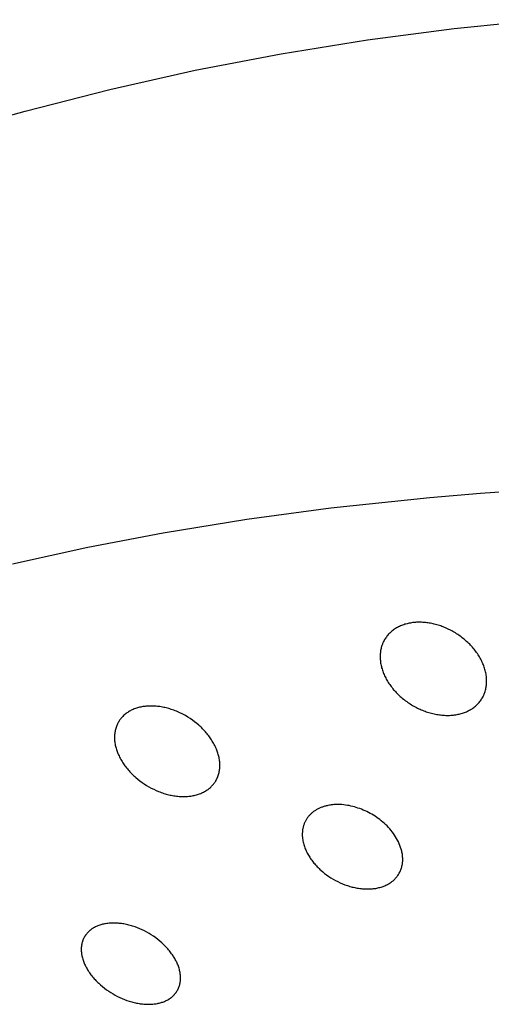
# Model space of a CAD drawing. Units: millimetres. Extents: x -548 to 548, y -1762 to 1762.
# Drawn here: x -287 to -271, y -594 to -561 of the extents above; entities that cross this region are included whole.
import ezdxf

# ---------------------------------------------------------------- set-up
doc = ezdxf.new("R2010")
doc.units = ezdxf.units.MM
doc.header["$MEASUREMENT"] = 0

msp = doc.modelspace()

# ---------------------------------------------------------------- linework, layer by layer
for p, q in [((-272.44, -561.217), (-269.474, -560.919)), ((-275.396, -561.604), (-272.44, -561.217)), ((-278.338, -562.079), (-275.396, -561.604)), ((-281.265, -562.643), (-278.338, -562.079)), ((-284.174, -563.294), (-281.265, -562.643)), ((-287.062, -564.033), (-284.174, -563.294)), ((-288.136, -564.337), (-287.062, -564.033)), ((-271.541, -577.068), (-273.271, -577.215)), ((-270.01, -576.959), (-271.541, -577.068)), ((-273.271, -577.215), (-276.637, -577.572)), ((-276.637, -577.572), (-279.501, -577.958)), ((-279.501, -577.958), (-282.353, -578.416)), ((-282.353, -578.416), (-284.931, -578.909)), ((-284.931, -578.909), (-287.492, -579.477)), ((-274.193, -581.552), (-274.23, -581.566)), ((-274.156, -581.539), (-274.193, -581.552)), ((-274.119, -581.527), (-274.156, -581.539)), ((-274.082, -581.516), (-274.119, -581.527)), ((-274.044, -581.506), (-274.082, -581.516)), ((-274.006, -581.497), (-274.044, -581.506)), ((-273.968, -581.489), (-274.006, -581.497)), ((-273.93, -581.482), (-273.968, -581.489)), ((-273.887, -581.475), (-273.93, -581.482)), ((-273.845, -581.469), (-273.887, -581.475)), ((-273.802, -581.464), (-273.845, -581.469)), ((-273.759, -581.46), (-273.802, -581.464)), ((-273.717, -581.458), (-273.759, -581.46)), ((-273.674, -581.456), (-273.717, -581.458)), ((-273.631, -581.455), (-273.674, -581.456)), ((-273.588, -581.455), (-273.631, -581.455)), ((-273.545, -581.457), (-273.588, -581.455)), ((-273.502, -581.459), (-273.545, -581.457)), ((-273.459, -581.462), (-273.502, -581.459)), ((-273.417, -581.466), (-273.459, -581.462)), ((-273.374, -581.471), (-273.417, -581.466)), ((-273.331, -581.476), (-273.374, -581.471)), ((-273.289, -581.483), (-273.331, -581.476)), ((-273.247, -581.49), (-273.289, -581.483)), ((-273.202, -581.499), (-273.247, -581.49)), ((-273.158, -581.509), (-273.202, -581.499)), ((-273.114, -581.519), (-273.158, -581.509)), ((-273.07, -581.53), (-273.114, -581.519)), ((-273.027, -581.542), (-273.07, -581.53)), ((-272.983, -581.555), (-273.027, -581.542)), ((-272.94, -581.569), (-272.983, -581.555)), ((-274.683, -581.879), (-274.706, -581.905)), ((-274.659, -581.853), (-274.683, -581.879)), ((-274.635, -581.828), (-274.659, -581.853)), ((-274.61, -581.804), (-274.635, -581.828)), ((-274.584, -581.78), (-274.61, -581.804)), ((-274.557, -581.757), (-274.584, -581.78)), ((-274.53, -581.736), (-274.557, -581.757)), ((-274.502, -581.715), (-274.53, -581.736)), ((-274.47, -581.692), (-274.502, -581.715)), ((-274.437, -581.671), (-274.47, -581.692)), ((-274.404, -581.651), (-274.437, -581.671)), ((-274.37, -581.632), (-274.404, -581.651)), ((-274.336, -581.614), (-274.37, -581.632)), ((-274.301, -581.597), (-274.336, -581.614)), ((-274.265, -581.581), (-274.301, -581.597)), ((-274.23, -581.566), (-274.265, -581.581)), ((-272.897, -581.583), (-272.94, -581.569)), ((-272.855, -581.599), (-272.897, -581.583)), ((-272.812, -581.615), (-272.855, -581.599)), ((-272.77, -581.632), (-272.812, -581.615)), ((-272.729, -581.649), (-272.77, -581.632)), ((-272.687, -581.668), (-272.729, -581.649)), ((-272.646, -581.687), (-272.687, -581.668)), ((-272.565, -581.727), (-272.646, -581.687)), ((-272.522, -581.749), (-272.565, -581.727)), ((-272.48, -581.773), (-272.522, -581.749)), ((-272.438, -581.797), (-272.48, -581.773)), ((-272.397, -581.822), (-272.438, -581.797)), ((-272.356, -581.847), (-272.397, -581.822)), ((-272.316, -581.874), (-272.356, -581.847)), ((-272.276, -581.901), (-272.316, -581.874)), ((-274.885, -582.208), (-274.898, -582.243)), ((-274.879, -582.191), (-274.885, -582.208)), ((-274.872, -582.174), (-274.879, -582.191)), ((-274.864, -582.157), (-274.872, -582.174)), ((-274.856, -582.14), (-274.864, -582.157)), ((-274.841, -582.109), (-274.856, -582.14)), ((-274.825, -582.078), (-274.841, -582.109)), ((-274.807, -582.048), (-274.825, -582.078)), ((-274.789, -582.018), (-274.807, -582.048)), ((-274.77, -581.989), (-274.789, -582.018)), ((-274.749, -581.96), (-274.77, -581.989)), ((-274.728, -581.932), (-274.749, -581.96)), ((-274.706, -581.905), (-274.728, -581.932)), ((-272.236, -581.928), (-272.276, -581.901)), ((-272.197, -581.957), (-272.236, -581.928)), ((-272.159, -581.986), (-272.197, -581.957)), ((-272.121, -582.016), (-272.159, -581.986)), ((-272.084, -582.047), (-272.121, -582.016)), ((-272.047, -582.078), (-272.084, -582.047)), ((-272.011, -582.11), (-272.047, -582.078)), ((-271.976, -582.143), (-272.011, -582.11)), ((-271.941, -582.176), (-271.976, -582.143)), ((-271.908, -582.208), (-271.941, -582.176)), ((-271.876, -582.241), (-271.908, -582.208)), ((-274.957, -582.535), (-274.96, -582.573)), ((-274.954, -582.498), (-274.957, -582.535)), ((-274.949, -582.461), (-274.954, -582.498)), ((-274.944, -582.424), (-274.949, -582.461)), ((-274.937, -582.387), (-274.944, -582.424)), ((-274.929, -582.351), (-274.937, -582.387)), ((-274.92, -582.315), (-274.929, -582.351)), ((-274.91, -582.279), (-274.92, -582.315)), ((-274.898, -582.243), (-274.91, -582.279)), ((-271.845, -582.274), (-271.876, -582.241)), ((-271.815, -582.308), (-271.845, -582.274)), ((-271.785, -582.343), (-271.815, -582.308)), ((-271.756, -582.378), (-271.785, -582.343)), ((-271.728, -582.413), (-271.756, -582.378)), ((-271.7, -582.45), (-271.728, -582.413)), ((-271.673, -582.487), (-271.7, -582.45)), ((-271.647, -582.524), (-271.673, -582.487)), ((-271.622, -582.562), (-271.647, -582.524)), ((-271.598, -582.6), (-271.622, -582.562)), ((-274.96, -582.573), (-274.961, -582.61)), ((-274.961, -582.61), (-274.961, -582.647)), ((-274.961, -582.647), (-274.96, -582.685)), ((-274.96, -582.685), (-274.958, -582.722)), ((-274.958, -582.722), (-274.954, -582.763)), ((-274.954, -582.763), (-274.95, -582.804)), ((-274.95, -582.804), (-274.944, -582.845)), ((-274.944, -582.845), (-274.937, -582.886)), ((-274.937, -582.886), (-274.928, -582.926)), ((-271.574, -582.639), (-271.598, -582.6)), ((-271.551, -582.679), (-271.574, -582.639)), ((-271.53, -582.719), (-271.551, -582.679)), ((-271.509, -582.759), (-271.53, -582.719)), ((-271.491, -582.796), (-271.509, -582.759)), ((-271.473, -582.834), (-271.491, -582.796)), ((-271.457, -582.871), (-271.473, -582.834)), ((-271.441, -582.909), (-271.457, -582.871)), ((-274.928, -582.926), (-274.919, -582.966)), ((-274.919, -582.966), (-274.909, -583.006)), ((-274.909, -583.006), (-274.897, -583.046)), ((-274.897, -583.046), (-274.885, -583.085)), ((-274.885, -583.085), (-274.871, -583.125)), ((-274.871, -583.125), (-274.857, -583.163)), ((-274.857, -583.163), (-274.841, -583.202)), ((-274.841, -583.202), (-274.825, -583.24)), ((-274.825, -583.24), (-274.808, -583.278)), ((-271.427, -582.947), (-271.441, -582.909)), ((-271.413, -582.986), (-271.427, -582.947)), ((-271.4, -583.025), (-271.413, -582.986)), ((-271.388, -583.064), (-271.4, -583.025)), ((-271.377, -583.104), (-271.388, -583.064)), ((-271.367, -583.143), (-271.377, -583.104)), ((-271.359, -583.183), (-271.367, -583.143)), ((-271.351, -583.224), (-271.359, -583.183)), ((-271.344, -583.264), (-271.351, -583.224)), ((-274.808, -583.278), (-274.79, -583.315)), ((-274.79, -583.315), (-274.772, -583.352)), ((-274.772, -583.352), (-274.751, -583.391)), ((-274.751, -583.391), (-274.729, -583.43)), ((-274.729, -583.43), (-274.707, -583.468)), ((-274.707, -583.468), (-274.684, -583.505)), ((-274.684, -583.505), (-274.66, -583.542)), ((-274.66, -583.542), (-274.635, -583.579)), ((-271.339, -583.304), (-271.344, -583.264)), ((-271.335, -583.345), (-271.339, -583.304)), ((-271.337, -583.601), (-271.334, -583.565)), ((-271.332, -583.386), (-271.335, -583.345)), ((-271.334, -583.565), (-271.332, -583.529)), ((-271.33, -583.422), (-271.332, -583.386)), ((-271.332, -583.529), (-271.33, -583.493)), ((-271.33, -583.458), (-271.33, -583.422)), ((-271.33, -583.493), (-271.33, -583.458)), ((-274.635, -583.579), (-274.609, -583.615)), ((-274.609, -583.615), (-274.583, -583.65)), ((-274.583, -583.65), (-274.556, -583.685)), ((-274.556, -583.685), (-274.529, -583.72)), ((-274.529, -583.72), (-274.5, -583.754)), ((-274.5, -583.754), (-274.471, -583.787)), ((-274.471, -583.787), (-274.442, -583.82)), ((-274.442, -583.82), (-274.411, -583.852)), ((-274.411, -583.852), (-274.381, -583.884)), ((-274.381, -583.884), (-274.349, -583.915)), ((-271.423, -583.928), (-271.416, -583.911)), ((-271.416, -583.911), (-271.403, -583.878)), ((-271.403, -583.878), (-271.391, -583.845)), ((-271.391, -583.845), (-271.38, -583.811)), ((-271.38, -583.811), (-271.37, -583.776)), ((-271.37, -583.776), (-271.362, -583.742)), ((-271.362, -583.742), (-271.354, -583.707)), ((-271.354, -583.707), (-271.347, -583.672)), ((-271.347, -583.672), (-271.342, -583.636)), ((-271.342, -583.636), (-271.337, -583.601)), ((-274.349, -583.915), (-274.314, -583.948)), ((-274.314, -583.948), (-274.279, -583.981)), ((-274.279, -583.981), (-274.243, -584.013)), ((-274.243, -584.013), (-274.206, -584.044)), ((-274.206, -584.044), (-274.169, -584.074)), ((-274.169, -584.074), (-274.131, -584.104)), ((-274.131, -584.104), (-274.093, -584.133)), ((-274.093, -584.133), (-274.054, -584.161)), ((-274.054, -584.161), (-274.015, -584.189)), ((-274.015, -584.189), (-273.975, -584.216)), ((-273.975, -584.216), (-273.935, -584.242)), ((-273.935, -584.242), (-273.894, -584.267)), ((-271.659, -584.266), (-271.634, -584.241)), ((-271.634, -584.241), (-271.609, -584.214)), ((-271.609, -584.214), (-271.586, -584.187)), ((-271.586, -584.187), (-271.563, -584.159)), ((-271.563, -584.159), (-271.541, -584.13)), ((-271.541, -584.13), (-271.52, -584.101)), ((-271.52, -584.101), (-271.5, -584.071)), ((-271.5, -584.071), (-271.481, -584.04)), ((-271.481, -584.04), (-271.463, -584.008)), ((-271.463, -584.008), (-271.454, -583.993)), ((-271.454, -583.993), (-271.446, -583.977)), ((-271.446, -583.977), (-271.438, -583.96)), ((-271.438, -583.96), (-271.431, -583.944)), ((-271.431, -583.944), (-271.423, -583.928)), ((-283.624, -584.569), (-283.652, -584.591)), ((-283.596, -584.548), (-283.624, -584.569)), ((-283.566, -584.528), (-283.596, -584.548)), ((-283.536, -584.509), (-283.566, -584.528)), ((-283.506, -584.49), (-283.536, -584.509)), ((-283.475, -584.473), (-283.506, -584.49)), ((-283.443, -584.456), (-283.475, -584.473)), ((-283.411, -584.441), (-283.443, -584.456)), ((-283.376, -584.425), (-283.411, -584.441)), ((-283.341, -584.411), (-283.376, -584.425)), ((-283.305, -584.397), (-283.341, -584.411)), ((-283.269, -584.385), (-283.305, -584.397)), ((-283.233, -584.374), (-283.269, -584.385)), ((-283.196, -584.363), (-283.233, -584.374)), ((-283.159, -584.354), (-283.196, -584.363)), ((-283.122, -584.346), (-283.159, -584.354)), ((-283.084, -584.338), (-283.122, -584.346)), ((-283.047, -584.332), (-283.084, -584.338)), ((-283.009, -584.326), (-283.047, -584.332)), ((-282.971, -584.322), (-283.009, -584.326)), ((-282.933, -584.318), (-282.971, -584.322)), ((-282.895, -584.315), (-282.933, -584.318)), ((-282.857, -584.313), (-282.895, -584.315)), ((-282.818, -584.311), (-282.857, -584.313)), ((-282.774, -584.311), (-282.818, -584.311)), ((-282.731, -584.311), (-282.774, -584.311)), ((-282.687, -584.312), (-282.731, -584.311)), ((-282.643, -584.315), (-282.687, -584.312)), ((-282.6, -584.318), (-282.643, -584.315)), ((-282.556, -584.322), (-282.6, -584.318)), ((-282.513, -584.327), (-282.556, -584.322)), ((-282.469, -584.333), (-282.513, -584.327)), ((-282.426, -584.34), (-282.469, -584.333)), ((-282.383, -584.347), (-282.426, -584.34)), ((-282.34, -584.356), (-282.383, -584.347)), ((-282.297, -584.365), (-282.34, -584.356)), ((-282.255, -584.375), (-282.297, -584.365)), ((-282.212, -584.386), (-282.255, -584.375)), ((-282.17, -584.398), (-282.212, -584.386)), ((-282.128, -584.41), (-282.17, -584.398)), ((-282.082, -584.425), (-282.128, -584.41)), ((-282.037, -584.44), (-282.082, -584.425)), ((-281.991, -584.457), (-282.037, -584.44)), ((-281.946, -584.474), (-281.991, -584.457)), ((-281.902, -584.492), (-281.946, -584.474)), ((-281.858, -584.51), (-281.902, -584.492)), ((-281.814, -584.53), (-281.858, -584.51)), ((-281.77, -584.55), (-281.814, -584.53)), ((-281.727, -584.571), (-281.77, -584.55)), ((-281.684, -584.593), (-281.727, -584.571)), ((-273.894, -584.267), (-273.852, -584.292)), ((-273.852, -584.292), (-273.811, -584.316)), ((-273.811, -584.316), (-273.769, -584.339)), ((-273.769, -584.339), (-273.726, -584.361)), ((-273.726, -584.361), (-273.685, -584.382)), ((-273.685, -584.382), (-273.643, -584.402)), ((-273.643, -584.402), (-273.601, -584.421)), ((-273.601, -584.421), (-273.559, -584.439)), ((-273.559, -584.439), (-273.516, -584.457)), ((-273.516, -584.457), (-273.473, -584.474)), ((-273.473, -584.474), (-273.43, -584.49)), ((-273.43, -584.49), (-273.386, -584.506)), ((-273.386, -584.506), (-273.342, -584.52)), ((-273.342, -584.52), (-273.298, -584.534)), ((-273.298, -584.534), (-273.254, -584.547)), ((-273.254, -584.547), (-273.209, -584.559)), ((-273.209, -584.559), (-273.164, -584.57)), ((-273.164, -584.57), (-273.119, -584.58)), ((-273.119, -584.58), (-273.074, -584.589)), ((-272.264, -584.585), (-272.229, -584.576)), ((-272.229, -584.576), (-272.193, -584.566)), ((-272.193, -584.566), (-272.158, -584.556)), ((-272.158, -584.556), (-272.124, -584.545)), ((-272.124, -584.545), (-272.089, -584.532)), ((-272.089, -584.532), (-272.055, -584.519)), ((-272.055, -584.519), (-272.021, -584.505)), ((-272.021, -584.505), (-271.988, -584.491)), ((-271.988, -584.491), (-271.955, -584.475)), ((-271.955, -584.475), (-271.923, -584.458)), ((-271.923, -584.458), (-271.891, -584.44)), ((-271.891, -584.44), (-271.859, -584.422)), ((-271.859, -584.422), (-271.829, -584.402)), ((-271.829, -584.402), (-271.798, -584.382)), ((-271.798, -584.382), (-271.769, -584.36)), ((-271.769, -584.36), (-271.741, -584.338)), ((-271.741, -584.338), (-271.713, -584.315)), ((-271.713, -584.315), (-271.686, -584.291)), ((-271.686, -584.291), (-271.659, -584.266)), ((-283.912, -584.916), (-283.927, -584.947)), ((-283.905, -584.901), (-283.912, -584.916)), ((-283.897, -584.886), (-283.905, -584.901)), ((-283.889, -584.871), (-283.897, -584.886)), ((-283.88, -584.856), (-283.889, -584.871)), ((-283.872, -584.841), (-283.88, -584.856)), ((-283.863, -584.827), (-283.872, -584.841)), ((-283.854, -584.812), (-283.863, -584.827)), ((-283.844, -584.798), (-283.854, -584.812)), ((-283.834, -584.784), (-283.844, -584.798)), ((-283.824, -584.769), (-283.834, -584.784)), ((-283.813, -584.755), (-283.824, -584.769)), ((-283.802, -584.741), (-283.813, -584.755)), ((-283.791, -584.728), (-283.802, -584.741)), ((-283.779, -584.714), (-283.791, -584.728)), ((-283.768, -584.701), (-283.779, -584.714)), ((-283.756, -584.688), (-283.768, -584.701)), ((-283.744, -584.675), (-283.756, -584.688)), ((-283.731, -584.663), (-283.744, -584.675)), ((-283.706, -584.638), (-283.731, -584.663)), ((-283.679, -584.614), (-283.706, -584.638)), ((-283.652, -584.591), (-283.679, -584.614)), ((-281.642, -584.616), (-281.684, -584.593)), ((-281.6, -584.639), (-281.642, -584.616)), ((-281.517, -584.688), (-281.6, -584.639)), ((-281.436, -584.739), (-281.517, -584.688)), ((-281.36, -584.791), (-281.436, -584.739)), ((-281.286, -584.846), (-281.36, -584.791)), ((-281.214, -584.903), (-281.286, -584.846)), ((-281.144, -584.963), (-281.214, -584.903)), ((-273.074, -584.589), (-273.028, -584.598)), ((-273.028, -584.598), (-272.985, -584.605)), ((-272.985, -584.605), (-272.942, -584.611)), ((-272.942, -584.611), (-272.899, -584.617)), ((-272.899, -584.617), (-272.856, -584.621)), ((-272.856, -584.621), (-272.812, -584.625)), ((-272.812, -584.625), (-272.769, -584.627)), ((-272.769, -584.627), (-272.726, -584.629)), ((-272.726, -584.629), (-272.682, -584.63)), ((-272.682, -584.63), (-272.639, -584.63)), ((-272.639, -584.63), (-272.595, -584.629)), ((-272.595, -584.629), (-272.552, -584.627)), ((-272.552, -584.627), (-272.508, -584.623)), ((-272.508, -584.623), (-272.465, -584.619)), ((-272.465, -584.619), (-272.422, -584.614)), ((-272.422, -584.614), (-272.379, -584.607)), ((-272.379, -584.607), (-272.336, -584.6)), ((-272.336, -584.6), (-272.3, -584.593)), ((-272.3, -584.593), (-272.264, -584.585)), ((-284.009, -585.244), (-284.012, -585.278)), ((-284.004, -585.21), (-284.009, -585.244)), ((-283.998, -585.176), (-284.004, -585.21)), ((-283.991, -585.143), (-283.998, -585.176)), ((-283.983, -585.109), (-283.991, -585.143)), ((-283.974, -585.076), (-283.983, -585.109)), ((-283.964, -585.043), (-283.974, -585.076)), ((-283.952, -585.011), (-283.964, -585.043)), ((-283.94, -584.979), (-283.952, -585.011)), ((-283.927, -584.947), (-283.94, -584.979)), ((-281.11, -584.994), (-281.144, -584.963)), ((-281.076, -585.025), (-281.11, -584.994)), ((-281.043, -585.057), (-281.076, -585.025)), ((-281.011, -585.089), (-281.043, -585.057)), ((-280.979, -585.123), (-281.011, -585.089)), ((-280.947, -585.156), (-280.979, -585.123)), ((-280.917, -585.191), (-280.947, -585.156)), ((-280.886, -585.225), (-280.917, -585.191)), ((-280.859, -585.259), (-280.886, -585.225)), ((-284.015, -585.312), (-284.017, -585.349)), ((-284.017, -585.349), (-284.017, -585.386)), ((-284.017, -585.386), (-284.017, -585.424)), ((-284.017, -585.424), (-284.015, -585.461)), ((-284.012, -585.278), (-284.015, -585.312)), ((-284.015, -585.461), (-284.012, -585.497)), ((-284.012, -585.497), (-284.008, -585.534)), ((-284.008, -585.534), (-284.003, -585.571)), ((-284.003, -585.571), (-283.997, -585.608)), ((-280.831, -585.293), (-280.859, -585.259)), ((-280.805, -585.327), (-280.831, -585.293)), ((-280.779, -585.362), (-280.805, -585.327)), ((-280.754, -585.397), (-280.779, -585.362)), ((-280.729, -585.433), (-280.754, -585.397)), ((-280.705, -585.469), (-280.729, -585.433)), ((-280.682, -585.506), (-280.705, -585.469)), ((-280.66, -585.543), (-280.682, -585.506)), ((-280.638, -585.581), (-280.66, -585.543)), ((-280.618, -585.619), (-280.638, -585.581)), ((-283.997, -585.608), (-283.989, -585.644)), ((-283.989, -585.644), (-283.981, -585.68)), ((-283.981, -585.68), (-283.972, -585.717)), ((-283.972, -585.717), (-283.963, -585.752)), ((-283.963, -585.752), (-283.952, -585.788)), ((-283.952, -585.788), (-283.94, -585.823)), ((-283.94, -585.823), (-283.928, -585.859)), ((-283.928, -585.859), (-283.915, -585.893)), ((-283.915, -585.893), (-283.899, -585.934)), ((-280.598, -585.658), (-280.618, -585.619)), ((-280.579, -585.697), (-280.598, -585.658)), ((-280.561, -585.736), (-280.579, -585.697)), ((-280.544, -585.776), (-280.561, -585.736)), ((-280.527, -585.816), (-280.544, -585.776)), ((-280.514, -585.851), (-280.527, -585.816)), ((-280.502, -585.887), (-280.514, -585.851)), ((-280.49, -585.923), (-280.502, -585.887)), ((-280.479, -585.959), (-280.49, -585.923)), ((-283.899, -585.934), (-283.881, -585.974)), ((-283.881, -585.974), (-283.863, -586.014)), ((-283.863, -586.014), (-283.844, -586.054)), ((-283.844, -586.054), (-283.824, -586.093)), ((-283.824, -586.093), (-283.803, -586.131)), ((-283.803, -586.131), (-283.781, -586.169)), ((-283.781, -586.169), (-283.758, -586.207)), ((-283.758, -586.207), (-283.734, -586.244)), ((-283.734, -586.244), (-283.71, -586.28)), ((-280.469, -585.995), (-280.479, -585.959)), ((-280.46, -586.031), (-280.469, -585.995)), ((-280.452, -586.068), (-280.46, -586.031)), ((-280.445, -586.105), (-280.452, -586.068)), ((-280.439, -586.142), (-280.445, -586.105)), ((-280.433, -586.179), (-280.439, -586.142)), ((-280.429, -586.216), (-280.433, -586.179)), ((-280.426, -586.253), (-280.429, -586.216)), ((-280.424, -586.291), (-280.426, -586.253)), ((-283.71, -586.28), (-283.685, -586.316)), ((-283.685, -586.316), (-283.659, -586.352)), ((-283.659, -586.352), (-283.633, -586.387)), ((-283.633, -586.387), (-283.606, -586.421)), ((-283.606, -586.421), (-283.578, -586.455)), ((-283.578, -586.455), (-283.55, -586.489)), ((-283.55, -586.489), (-283.52, -586.523)), ((-283.52, -586.523), (-283.489, -586.557)), ((-283.489, -586.557), (-283.458, -586.59)), ((-283.458, -586.59), (-283.426, -586.623)), ((-280.46, -586.611), (-280.451, -586.577)), ((-280.451, -586.577), (-280.444, -586.542)), ((-280.444, -586.542), (-280.438, -586.508)), ((-280.438, -586.508), (-280.433, -586.473)), ((-280.433, -586.473), (-280.429, -586.438)), ((-280.429, -586.438), (-280.426, -586.403)), ((-280.426, -586.403), (-280.424, -586.365)), ((-280.424, -586.328), (-280.424, -586.291)), ((-280.424, -586.365), (-280.424, -586.328)), ((-283.426, -586.623), (-283.393, -586.655)), ((-283.393, -586.655), (-283.36, -586.686)), ((-283.36, -586.686), (-283.327, -586.717)), ((-283.327, -586.717), (-283.293, -586.747)), ((-283.293, -586.747), (-283.223, -586.806)), ((-283.223, -586.806), (-283.151, -586.862)), ((-283.151, -586.862), (-283.078, -586.916)), ((-283.078, -586.916), (-283.002, -586.967)), ((-280.616, -586.942), (-280.605, -586.928)), ((-280.605, -586.928), (-280.595, -586.913)), ((-280.595, -586.913), (-280.586, -586.899)), ((-280.586, -586.899), (-280.576, -586.884)), ((-280.576, -586.884), (-280.567, -586.869)), ((-280.567, -586.869), (-280.558, -586.854)), ((-280.558, -586.854), (-280.55, -586.839)), ((-280.55, -586.839), (-280.542, -586.824)), ((-280.542, -586.824), (-280.534, -586.808)), ((-280.534, -586.808), (-280.526, -586.792)), ((-280.526, -586.792), (-280.519, -586.776)), ((-280.519, -586.776), (-280.511, -586.76)), ((-280.511, -586.76), (-280.505, -586.744)), ((-280.505, -586.744), (-280.492, -586.712)), ((-280.492, -586.712), (-280.48, -586.678)), ((-280.48, -586.678), (-280.469, -586.645)), ((-280.469, -586.645), (-280.46, -586.611)), ((-283.002, -586.967), (-282.924, -587.016)), ((-282.924, -587.016), (-282.844, -587.063)), ((-282.844, -587.063), (-282.763, -587.107)), ((-282.763, -587.107), (-282.68, -587.149)), ((-282.68, -587.149), (-282.596, -587.188)), ((-282.596, -587.188), (-282.511, -587.224)), ((-282.511, -587.224), (-282.468, -587.241)), ((-282.468, -587.241), (-282.425, -587.257)), ((-282.425, -587.257), (-282.381, -587.272)), ((-281.044, -587.275), (-281.012, -587.261)), ((-281.012, -587.261), (-280.98, -587.245)), ((-280.98, -587.245), (-280.949, -587.228)), ((-280.949, -587.228), (-280.918, -587.21)), ((-280.918, -587.21), (-280.887, -587.192)), ((-280.887, -587.192), (-280.858, -587.172)), ((-280.858, -587.172), (-280.829, -587.152)), ((-280.829, -587.152), (-280.801, -587.13)), ((-280.801, -587.13), (-280.773, -587.108)), ((-280.773, -587.108), (-280.746, -587.085)), ((-280.746, -587.085), (-280.733, -587.073)), ((-280.733, -587.073), (-280.72, -587.061)), ((-280.72, -587.061), (-280.708, -587.048)), ((-280.708, -587.048), (-280.695, -587.036)), ((-280.695, -587.036), (-280.683, -587.023)), ((-280.683, -587.023), (-280.671, -587.01)), ((-280.671, -587.01), (-280.66, -586.997)), ((-280.66, -586.997), (-280.648, -586.983)), ((-280.648, -586.983), (-280.637, -586.97)), ((-280.637, -586.97), (-280.626, -586.956)), ((-280.626, -586.956), (-280.616, -586.942)), ((-282.381, -587.272), (-282.337, -587.287)), ((-282.337, -587.287), (-282.295, -587.3)), ((-282.295, -587.3), (-282.252, -587.312)), ((-282.252, -587.312), (-282.209, -587.324)), ((-282.209, -587.324), (-282.166, -587.334)), ((-282.166, -587.334), (-282.123, -587.344)), ((-282.123, -587.344), (-282.08, -587.354)), ((-282.08, -587.354), (-282.036, -587.362)), ((-282.036, -587.362), (-281.992, -587.369)), ((-281.992, -587.369), (-281.949, -587.376)), ((-281.949, -587.376), (-281.905, -587.382)), ((-281.905, -587.382), (-281.861, -587.386)), ((-281.861, -587.386), (-281.817, -587.39)), ((-281.817, -587.39), (-281.772, -587.393)), ((-281.772, -587.393), (-281.728, -587.395)), ((-281.728, -587.395), (-281.684, -587.396)), ((-281.684, -587.396), (-281.64, -587.396)), ((-281.64, -587.396), (-281.601, -587.395)), ((-281.601, -587.395), (-281.563, -587.393)), ((-281.563, -587.393), (-281.525, -587.391)), ((-281.525, -587.391), (-281.487, -587.388)), ((-281.487, -587.388), (-281.449, -587.384)), ((-281.449, -587.384), (-281.411, -587.379)), ((-281.411, -587.379), (-281.373, -587.373)), ((-281.373, -587.373), (-281.335, -587.366)), ((-281.335, -587.366), (-281.298, -587.358)), ((-281.298, -587.358), (-281.261, -587.349)), ((-281.261, -587.349), (-281.224, -587.34)), ((-281.224, -587.34), (-281.187, -587.329)), ((-281.187, -587.329), (-281.151, -587.317)), ((-281.151, -587.317), (-281.115, -587.304)), ((-281.115, -587.304), (-281.079, -587.29)), ((-281.079, -587.29), (-281.044, -587.275)), ((-277.266, -587.938), (-277.285, -587.954)), ((-277.247, -587.923), (-277.266, -587.938)), ((-277.227, -587.908), (-277.247, -587.923)), ((-277.207, -587.894), (-277.227, -587.908)), ((-277.187, -587.88), (-277.207, -587.894)), ((-277.166, -587.867), (-277.187, -587.88)), ((-277.145, -587.854), (-277.166, -587.867)), ((-277.124, -587.841), (-277.145, -587.854)), ((-277.102, -587.829), (-277.124, -587.841)), ((-277.078, -587.817), (-277.102, -587.829)), ((-277.054, -587.805), (-277.078, -587.817)), ((-277.03, -587.793), (-277.054, -587.805)), ((-277.005, -587.782), (-277.03, -587.793)), ((-276.98, -587.772), (-277.005, -587.782)), ((-276.954, -587.762), (-276.98, -587.772)), ((-276.929, -587.753), (-276.954, -587.762)), ((-276.903, -587.744), (-276.929, -587.753)), ((-276.877, -587.736), (-276.903, -587.744)), ((-276.851, -587.728), (-276.877, -587.736)), ((-276.825, -587.721), (-276.851, -587.728)), ((-276.799, -587.714), (-276.825, -587.721)), ((-276.772, -587.708), (-276.799, -587.714)), ((-276.746, -587.702), (-276.772, -587.708)), ((-276.692, -587.692), (-276.746, -587.702)), ((-276.662, -587.687), (-276.692, -587.692)), ((-276.631, -587.683), (-276.662, -587.687)), ((-276.601, -587.679), (-276.631, -587.683)), ((-276.57, -587.676), (-276.601, -587.679)), ((-276.539, -587.673), (-276.57, -587.676)), ((-276.508, -587.671), (-276.539, -587.673)), ((-276.477, -587.669), (-276.508, -587.671)), ((-276.447, -587.668), (-276.477, -587.669)), ((-276.385, -587.668), (-276.447, -587.668)), ((-276.323, -587.67), (-276.385, -587.668)), ((-276.261, -587.673), (-276.323, -587.67)), ((-276.2, -587.679), (-276.261, -587.673)), ((-276.138, -587.686), (-276.2, -587.679)), ((-276.077, -587.696), (-276.138, -587.686)), ((-276.016, -587.707), (-276.077, -587.696)), ((-275.955, -587.72), (-276.016, -587.707)), ((-275.894, -587.734), (-275.955, -587.72)), ((-275.835, -587.75), (-275.894, -587.734)), ((-275.775, -587.768), (-275.835, -587.75)), ((-275.716, -587.787), (-275.775, -587.768)), ((-275.655, -587.808), (-275.716, -587.787)), ((-275.594, -587.831), (-275.655, -587.808)), ((-275.534, -587.856), (-275.594, -587.831)), ((-275.475, -587.882), (-275.534, -587.856)), ((-275.416, -587.91), (-275.475, -587.882)), ((-275.358, -587.939), (-275.416, -587.91)), ((-275.301, -587.969), (-275.358, -587.939)), ((-277.529, -588.274), (-277.538, -588.295)), ((-277.519, -588.253), (-277.529, -588.274)), ((-277.508, -588.232), (-277.519, -588.253)), ((-277.497, -588.212), (-277.508, -588.232)), ((-277.485, -588.191), (-277.497, -588.212)), ((-277.473, -588.171), (-277.485, -588.191)), ((-277.461, -588.152), (-277.473, -588.171)), ((-277.448, -588.132), (-277.461, -588.152)), ((-277.434, -588.113), (-277.448, -588.132)), ((-277.42, -588.095), (-277.434, -588.113)), ((-277.405, -588.076), (-277.42, -588.095)), ((-277.39, -588.058), (-277.405, -588.076)), ((-277.373, -588.039), (-277.39, -588.058)), ((-277.357, -588.021), (-277.373, -588.039)), ((-277.339, -588.004), (-277.357, -588.021)), ((-277.322, -587.987), (-277.339, -588.004)), ((-277.304, -587.97), (-277.322, -587.987)), ((-277.285, -587.954), (-277.304, -587.97)), ((-275.245, -588.001), (-275.301, -587.969)), ((-275.189, -588.035), (-275.245, -588.001)), ((-275.134, -588.07), (-275.189, -588.035)), ((-275.079, -588.107), (-275.134, -588.07)), ((-275.026, -588.145), (-275.079, -588.107)), ((-274.974, -588.184), (-275.026, -588.145)), ((-274.922, -588.224), (-274.974, -588.184)), ((-274.872, -588.266), (-274.922, -588.224)), ((-274.823, -588.309), (-274.872, -588.266)), ((-277.612, -588.596), (-277.613, -588.621)), ((-277.61, -588.572), (-277.612, -588.596)), ((-277.607, -588.548), (-277.61, -588.572)), ((-277.603, -588.524), (-277.607, -588.548)), ((-277.599, -588.5), (-277.603, -588.524)), ((-277.595, -588.476), (-277.599, -588.5)), ((-277.59, -588.452), (-277.595, -588.476)), ((-277.584, -588.429), (-277.59, -588.452)), ((-277.577, -588.405), (-277.584, -588.429)), ((-277.571, -588.383), (-277.577, -588.405)), ((-277.563, -588.361), (-277.571, -588.383)), ((-277.556, -588.339), (-277.563, -588.361)), ((-277.547, -588.317), (-277.556, -588.339)), ((-277.538, -588.295), (-277.547, -588.317)), ((-274.773, -588.354), (-274.823, -588.309)), ((-274.725, -588.4), (-274.773, -588.354)), ((-274.678, -588.448), (-274.725, -588.4)), ((-274.633, -588.498), (-274.678, -588.448)), ((-274.59, -588.549), (-274.633, -588.498)), ((-274.548, -588.602), (-274.59, -588.549)), ((-274.508, -588.656), (-274.548, -588.602)), ((-277.613, -588.621), (-277.615, -588.645)), ((-277.615, -588.645), (-277.615, -588.669)), ((-277.615, -588.669), (-277.615, -588.694)), ((-277.615, -588.694), (-277.615, -588.718)), ((-277.615, -588.718), (-277.614, -588.742)), ((-277.614, -588.742), (-277.612, -588.766)), ((-277.612, -588.766), (-277.61, -588.79)), ((-277.61, -588.79), (-277.606, -588.83)), ((-277.606, -588.83), (-277.6, -588.87)), ((-277.6, -588.87), (-277.593, -588.91)), ((-277.593, -588.91), (-277.585, -588.949)), ((-274.471, -588.711), (-274.508, -588.656)), ((-274.435, -588.768), (-274.471, -588.711)), ((-274.401, -588.826), (-274.435, -588.768)), ((-274.369, -588.885), (-274.401, -588.826)), ((-274.339, -588.945), (-274.369, -588.885)), ((-274.311, -589.006), (-274.339, -588.945)), ((-277.585, -588.949), (-277.576, -588.988)), ((-277.576, -588.988), (-277.565, -589.027)), ((-277.565, -589.027), (-277.553, -589.065)), ((-277.553, -589.065), (-277.541, -589.103)), ((-277.541, -589.103), (-277.527, -589.141)), ((-277.527, -589.141), (-277.512, -589.179)), ((-277.512, -589.179), (-277.496, -589.216)), ((-277.496, -589.216), (-277.48, -589.252)), ((-277.48, -589.252), (-277.462, -589.289)), ((-274.285, -589.068), (-274.311, -589.006)), ((-274.262, -589.13), (-274.285, -589.068)), ((-274.24, -589.194), (-274.262, -589.13)), ((-274.232, -589.227), (-274.24, -589.194)), ((-274.224, -589.261), (-274.232, -589.227)), ((-274.216, -589.294), (-274.224, -589.261)), ((-277.462, -589.289), (-277.444, -589.324)), ((-277.444, -589.324), (-277.425, -589.36)), ((-277.425, -589.36), (-277.405, -589.395)), ((-277.405, -589.395), (-277.384, -589.429)), ((-277.384, -589.429), (-277.363, -589.464)), ((-277.363, -589.464), (-277.341, -589.497)), ((-277.341, -589.497), (-277.318, -589.53)), ((-277.318, -589.53), (-277.294, -589.563)), ((-277.294, -589.563), (-277.27, -589.595)), ((-277.27, -589.595), (-277.244, -589.629)), ((-274.21, -589.328), (-274.216, -589.294)), ((-274.204, -589.362), (-274.21, -589.328)), ((-274.2, -589.396), (-274.204, -589.362)), ((-274.196, -589.431), (-274.2, -589.396)), ((-274.193, -589.465), (-274.196, -589.431)), ((-274.195, -589.637), (-274.192, -589.602)), ((-274.191, -589.499), (-274.193, -589.465)), ((-274.192, -589.602), (-274.191, -589.568)), ((-274.191, -589.534), (-274.191, -589.499)), ((-274.191, -589.568), (-274.191, -589.534)), ((-277.244, -589.629), (-277.217, -589.662)), ((-277.217, -589.662), (-277.19, -589.695)), ((-277.19, -589.695), (-277.162, -589.726)), ((-277.162, -589.726), (-277.133, -589.758)), ((-277.133, -589.758), (-277.104, -589.789)), ((-277.104, -589.789), (-277.074, -589.819)), ((-277.074, -589.819), (-277.044, -589.849)), ((-277.044, -589.849), (-277.013, -589.878)), ((-277.013, -589.878), (-276.982, -589.907)), ((-276.982, -589.907), (-276.918, -589.962)), ((-274.292, -589.976), (-274.279, -589.948)), ((-274.279, -589.948), (-274.266, -589.919)), ((-274.266, -589.919), (-274.254, -589.89)), ((-274.254, -589.89), (-274.243, -589.86)), ((-274.243, -589.86), (-274.233, -589.83)), ((-274.233, -589.83), (-274.224, -589.8)), ((-274.224, -589.8), (-274.217, -589.769)), ((-274.217, -589.769), (-274.21, -589.739)), ((-274.21, -589.739), (-274.207, -589.722)), ((-274.207, -589.722), (-274.204, -589.705)), ((-274.204, -589.705), (-274.201, -589.688)), ((-274.201, -589.688), (-274.199, -589.671)), ((-274.199, -589.671), (-274.195, -589.637)), ((-276.918, -589.962), (-276.852, -590.016)), ((-276.852, -590.016), (-276.784, -590.067)), ((-276.784, -590.067), (-276.711, -590.118)), ((-276.711, -590.118), (-276.637, -590.167)), ((-276.637, -590.167), (-276.56, -590.213)), ((-276.56, -590.213), (-276.483, -590.256)), ((-276.483, -590.256), (-276.404, -590.297)), ((-274.561, -590.297), (-274.534, -590.276)), ((-274.534, -590.276), (-274.521, -590.265)), ((-274.521, -590.265), (-274.508, -590.254)), ((-274.508, -590.254), (-274.495, -590.243)), ((-274.495, -590.243), (-274.482, -590.231)), ((-274.482, -590.231), (-274.47, -590.219)), ((-274.47, -590.219), (-274.458, -590.207)), ((-274.458, -590.207), (-274.446, -590.195)), ((-274.446, -590.195), (-274.435, -590.183)), ((-274.435, -590.183), (-274.424, -590.171)), ((-274.424, -590.171), (-274.414, -590.159)), ((-274.414, -590.159), (-274.394, -590.135)), ((-274.394, -590.135), (-274.375, -590.11)), ((-274.375, -590.11), (-274.357, -590.084)), ((-274.357, -590.084), (-274.339, -590.058)), ((-274.339, -590.058), (-274.323, -590.031)), ((-274.323, -590.031), (-274.307, -590.004)), ((-274.307, -590.004), (-274.292, -589.976)), ((-276.404, -590.297), (-276.324, -590.335)), ((-276.324, -590.335), (-276.242, -590.37)), ((-276.242, -590.37), (-276.159, -590.403)), ((-276.159, -590.403), (-276.077, -590.431)), ((-276.077, -590.431), (-276.036, -590.445)), ((-276.036, -590.445), (-275.994, -590.457)), ((-275.994, -590.457), (-275.953, -590.469)), ((-275.953, -590.469), (-275.911, -590.48)), ((-275.911, -590.48), (-275.868, -590.49)), ((-275.868, -590.49), (-275.826, -590.5)), ((-275.826, -590.5), (-275.784, -590.509)), ((-275.784, -590.509), (-275.741, -590.516)), ((-275.741, -590.516), (-275.698, -590.523)), ((-275.698, -590.523), (-275.655, -590.529)), ((-275.655, -590.529), (-275.612, -590.535)), ((-275.612, -590.535), (-275.569, -590.539)), ((-275.569, -590.539), (-275.526, -590.543)), ((-275.526, -590.543), (-275.483, -590.545)), ((-275.483, -590.545), (-275.445, -590.546)), ((-275.445, -590.546), (-275.408, -590.547)), ((-275.408, -590.547), (-275.371, -590.547)), ((-275.371, -590.547), (-275.333, -590.546)), ((-275.333, -590.546), (-275.296, -590.545)), ((-275.296, -590.545), (-275.259, -590.542)), ((-275.259, -590.542), (-275.222, -590.539)), ((-275.222, -590.539), (-275.185, -590.535)), ((-275.185, -590.535), (-275.148, -590.53)), ((-275.148, -590.53), (-275.111, -590.525)), ((-275.111, -590.525), (-275.075, -590.518)), ((-275.075, -590.518), (-275.038, -590.511)), ((-275.038, -590.511), (-275.002, -590.502)), ((-275.002, -590.502), (-274.966, -590.493)), ((-274.966, -590.493), (-274.93, -590.482)), ((-274.93, -590.482), (-274.895, -590.471)), ((-274.895, -590.471), (-274.862, -590.46)), ((-274.862, -590.46), (-274.83, -590.447)), ((-274.83, -590.447), (-274.798, -590.434)), ((-274.798, -590.434), (-274.767, -590.42)), ((-274.767, -590.42), (-274.736, -590.405)), ((-274.736, -590.405), (-274.705, -590.39)), ((-274.705, -590.39), (-274.675, -590.373)), ((-274.675, -590.373), (-274.646, -590.355)), ((-274.646, -590.355), (-274.617, -590.337)), ((-274.617, -590.337), (-274.588, -590.318)), ((-274.588, -590.318), (-274.561, -590.297)), ((-284.86, -591.964), (-284.871, -591.974)), ((-284.849, -591.955), (-284.86, -591.964)), ((-284.837, -591.945), (-284.849, -591.955)), ((-284.824, -591.935), (-284.837, -591.945)), ((-284.811, -591.925), (-284.824, -591.935)), ((-284.798, -591.915), (-284.811, -591.925)), ((-284.784, -591.906), (-284.798, -591.915)), ((-284.771, -591.897), (-284.784, -591.906)), ((-284.757, -591.888), (-284.771, -591.897)), ((-284.743, -591.879), (-284.757, -591.888)), ((-284.729, -591.871), (-284.743, -591.879)), ((-284.7, -591.855), (-284.729, -591.871)), ((-284.67, -591.84), (-284.7, -591.855)), ((-284.641, -591.826), (-284.67, -591.84)), ((-284.61, -591.812), (-284.641, -591.826)), ((-284.58, -591.8), (-284.61, -591.812)), ((-284.548, -591.789), (-284.58, -591.8)), ((-284.517, -591.778), (-284.548, -591.789)), ((-284.485, -591.768), (-284.517, -591.778)), ((-284.453, -591.759), (-284.485, -591.768)), ((-284.421, -591.751), (-284.453, -591.759)), ((-284.388, -591.744), (-284.421, -591.751)), ((-284.356, -591.737), (-284.388, -591.744)), ((-284.318, -591.73), (-284.356, -591.737)), ((-284.279, -591.724), (-284.318, -591.73)), ((-284.241, -591.719), (-284.279, -591.724)), ((-284.202, -591.715), (-284.241, -591.719)), ((-284.163, -591.712), (-284.202, -591.715)), ((-284.125, -591.71), (-284.163, -591.712)), ((-284.086, -591.708), (-284.125, -591.71)), ((-284.047, -591.708), (-284.086, -591.708)), ((-284.008, -591.708), (-284.047, -591.708)), ((-283.969, -591.71), (-284.008, -591.708)), ((-283.931, -591.712), (-283.969, -591.71)), ((-283.892, -591.714), (-283.931, -591.712)), ((-283.853, -591.718), (-283.892, -591.714)), ((-283.815, -591.722), (-283.853, -591.718)), ((-283.776, -591.727), (-283.815, -591.722)), ((-283.738, -591.733), (-283.776, -591.727)), ((-283.695, -591.74), (-283.738, -591.733)), ((-283.652, -591.748), (-283.695, -591.74)), ((-283.609, -591.757), (-283.652, -591.748)), ((-283.567, -591.767), (-283.609, -591.757)), ((-283.525, -591.777), (-283.567, -591.767)), ((-283.483, -591.788), (-283.525, -591.777)), ((-283.441, -591.8), (-283.483, -591.788)), ((-283.399, -591.813), (-283.441, -591.8)), ((-283.317, -591.841), (-283.399, -591.813)), ((-283.235, -591.871), (-283.317, -591.841)), ((-283.154, -591.904), (-283.235, -591.871)), ((-283.075, -591.939), (-283.154, -591.904)), ((-282.994, -591.978), (-283.075, -591.939)), ((-285.098, -592.301), (-285.103, -592.314)), ((-285.093, -592.287), (-285.098, -592.301)), ((-285.087, -592.273), (-285.093, -592.287)), ((-285.081, -592.259), (-285.087, -592.273)), ((-285.075, -592.246), (-285.081, -592.259)), ((-285.069, -592.233), (-285.075, -592.246)), ((-285.062, -592.219), (-285.069, -592.233)), ((-285.055, -592.206), (-285.062, -592.219)), ((-285.048, -592.193), (-285.055, -592.206)), ((-285.041, -592.18), (-285.048, -592.193)), ((-285.033, -592.167), (-285.041, -592.18)), ((-285.025, -592.155), (-285.033, -592.167)), ((-285.017, -592.142), (-285.025, -592.155)), ((-285.009, -592.13), (-285.017, -592.142)), ((-285, -592.118), (-285.009, -592.13)), ((-284.992, -592.106), (-285, -592.118)), ((-284.983, -592.094), (-284.992, -592.106)), ((-284.964, -592.07), (-284.983, -592.094)), ((-284.945, -592.048), (-284.964, -592.07)), ((-284.925, -592.026), (-284.945, -592.048)), ((-284.904, -592.004), (-284.925, -592.026)), ((-284.882, -591.984), (-284.904, -592.004)), ((-284.871, -591.974), (-284.882, -591.984)), ((-282.915, -592.02), (-282.994, -591.978)), ((-282.837, -592.064), (-282.915, -592.02)), ((-282.761, -592.111), (-282.837, -592.064)), ((-282.686, -592.16), (-282.761, -592.111)), ((-282.613, -592.212), (-282.686, -592.16)), ((-282.541, -592.266), (-282.613, -592.212)), ((-282.472, -592.322), (-282.541, -592.266)), ((-285.15, -592.575), (-285.151, -592.607)), ((-285.151, -592.607), (-285.15, -592.638)), ((-285.149, -592.544), (-285.15, -592.575)), ((-285.146, -592.512), (-285.149, -592.544)), ((-285.143, -592.481), (-285.146, -592.512)), ((-285.141, -592.465), (-285.143, -592.481)), ((-285.138, -592.45), (-285.141, -592.465)), ((-285.135, -592.434), (-285.138, -592.45)), ((-285.132, -592.419), (-285.135, -592.434)), ((-285.129, -592.404), (-285.132, -592.419)), ((-285.125, -592.389), (-285.129, -592.404)), ((-285.122, -592.373), (-285.125, -592.389)), ((-285.117, -592.358), (-285.122, -592.373)), ((-285.113, -592.343), (-285.117, -592.358)), ((-285.108, -592.328), (-285.113, -592.343)), ((-285.103, -592.314), (-285.108, -592.328)), ((-282.408, -592.377), (-282.472, -592.322)), ((-282.346, -592.435), (-282.408, -592.377)), ((-282.286, -592.494), (-282.346, -592.435)), ((-282.256, -592.525), (-282.286, -592.494)), ((-282.228, -592.556), (-282.256, -592.525)), ((-282.2, -592.587), (-282.228, -592.556)), ((-282.172, -592.619), (-282.2, -592.587)), ((-282.145, -592.652), (-282.172, -592.619)), ((-285.15, -592.638), (-285.149, -592.67)), ((-285.149, -592.67), (-285.146, -592.701)), ((-285.146, -592.701), (-285.143, -592.733)), ((-285.143, -592.733), (-285.138, -592.764)), ((-285.138, -592.764), (-285.133, -592.795)), ((-285.133, -592.795), (-285.127, -592.826)), ((-285.127, -592.826), (-285.12, -592.863)), ((-285.12, -592.863), (-285.111, -592.898)), ((-285.111, -592.898), (-285.101, -592.934)), ((-285.101, -592.934), (-285.09, -592.969)), ((-285.09, -592.969), (-285.078, -593.004)), ((-282.119, -592.685), (-282.145, -592.652)), ((-282.093, -592.719), (-282.119, -592.685)), ((-282.068, -592.753), (-282.093, -592.719)), ((-282.044, -592.787), (-282.068, -592.753)), ((-282.02, -592.822), (-282.044, -592.787)), ((-282.001, -592.853), (-282.02, -592.822)), ((-281.981, -592.885), (-282.001, -592.853)), ((-281.962, -592.916), (-281.981, -592.885)), ((-281.944, -592.948), (-281.962, -592.916)), ((-281.927, -592.98), (-281.944, -592.948)), ((-285.078, -593.004), (-285.065, -593.038)), ((-285.065, -593.038), (-285.051, -593.072)), ((-285.051, -593.072), (-285.037, -593.106)), ((-285.037, -593.106), (-285.021, -593.139)), ((-285.021, -593.139), (-285.005, -593.172)), ((-285.005, -593.172), (-284.988, -593.205)), ((-284.988, -593.205), (-284.971, -593.238)), ((-284.971, -593.238), (-284.953, -593.27)), ((-284.953, -593.27), (-284.934, -593.301)), ((-284.934, -593.301), (-284.914, -593.333)), ((-281.91, -593.013), (-281.927, -592.98)), ((-281.894, -593.046), (-281.91, -593.013)), ((-281.879, -593.079), (-281.894, -593.046)), ((-281.865, -593.113), (-281.879, -593.079)), ((-281.851, -593.147), (-281.865, -593.113)), ((-281.839, -593.181), (-281.851, -593.147)), ((-281.827, -593.216), (-281.839, -593.181)), ((-281.816, -593.251), (-281.827, -593.216)), ((-281.806, -593.286), (-281.816, -593.251)), ((-281.797, -593.321), (-281.806, -593.286)), ((-284.914, -593.333), (-284.894, -593.364)), ((-284.894, -593.364), (-284.87, -593.4)), ((-284.87, -593.4), (-284.845, -593.436)), ((-284.845, -593.436), (-284.819, -593.471)), ((-284.819, -593.471), (-284.792, -593.505)), ((-284.792, -593.505), (-284.765, -593.539)), ((-284.765, -593.539), (-284.737, -593.572)), ((-284.737, -593.572), (-284.708, -593.605)), ((-284.708, -593.605), (-284.679, -593.637)), ((-284.679, -593.637), (-284.649, -593.669)), ((-281.789, -593.357), (-281.797, -593.321)), ((-281.783, -593.389), (-281.789, -593.357)), ((-281.778, -593.42), (-281.783, -593.389)), ((-281.774, -593.452), (-281.778, -593.42)), ((-281.77, -593.484), (-281.774, -593.452)), ((-281.768, -593.516), (-281.77, -593.484)), ((-281.77, -593.675), (-281.767, -593.644)), ((-281.766, -593.548), (-281.768, -593.516)), ((-281.767, -593.644), (-281.766, -593.612)), ((-281.766, -593.58), (-281.766, -593.548)), ((-281.766, -593.612), (-281.766, -593.58)), ((-284.649, -593.669), (-284.619, -593.7)), ((-284.619, -593.7), (-284.588, -593.731)), ((-284.588, -593.731), (-284.556, -593.761)), ((-284.556, -593.761), (-284.492, -593.819)), ((-284.492, -593.819), (-284.425, -593.876)), ((-284.425, -593.876), (-284.357, -593.93)), ((-284.357, -593.93), (-284.286, -593.982)), ((-281.863, -593.986), (-281.856, -593.972)), ((-281.856, -593.972), (-281.849, -593.959)), ((-281.849, -593.959), (-281.842, -593.945)), ((-281.842, -593.945), (-281.836, -593.932)), ((-281.836, -593.932), (-281.83, -593.918)), ((-281.83, -593.918), (-281.824, -593.904)), ((-281.824, -593.904), (-281.819, -593.89)), ((-281.819, -593.89), (-281.813, -593.875)), ((-281.813, -593.875), (-281.808, -593.861)), ((-281.808, -593.861), (-281.804, -593.846)), ((-281.804, -593.846), (-281.799, -593.831)), ((-281.799, -593.831), (-281.795, -593.816)), ((-281.795, -593.816), (-281.791, -593.8)), ((-281.791, -593.8), (-281.787, -593.785)), ((-281.787, -593.785), (-281.784, -593.77)), ((-281.784, -593.77), (-281.781, -593.754)), ((-281.781, -593.754), (-281.778, -593.738)), ((-281.778, -593.738), (-281.775, -593.723)), ((-281.775, -593.723), (-281.773, -593.707)), ((-281.773, -593.707), (-281.771, -593.691)), ((-281.771, -593.691), (-281.77, -593.675)), ((-284.286, -593.982), (-284.214, -594.032)), ((-284.214, -594.032), (-284.141, -594.08)), ((-284.141, -594.08), (-284.065, -594.126)), ((-284.065, -594.126), (-283.989, -594.168)), ((-283.989, -594.168), (-283.911, -594.209)), ((-283.911, -594.209), (-283.832, -594.247)), ((-283.832, -594.247), (-283.753, -594.282)), ((-283.753, -594.282), (-283.673, -594.315)), ((-283.673, -594.315), (-283.593, -594.345)), ((-282.193, -594.321), (-282.166, -594.305)), ((-282.166, -594.305), (-282.152, -594.296)), ((-282.152, -594.296), (-282.139, -594.287)), ((-282.139, -594.287), (-282.126, -594.278)), ((-282.126, -594.278), (-282.113, -594.269)), ((-282.113, -594.269), (-282.1, -594.26)), ((-282.1, -594.26), (-282.087, -594.25)), ((-282.087, -594.25), (-282.075, -594.241)), ((-282.075, -594.241), (-282.064, -594.231)), ((-282.064, -594.231), (-282.052, -594.221)), ((-282.052, -594.221), (-282.041, -594.211)), ((-282.041, -594.211), (-282.03, -594.201)), ((-282.03, -594.201), (-282.019, -594.19)), ((-282.019, -594.19), (-282.008, -594.18)), ((-282.008, -594.18), (-281.997, -594.169)), ((-281.997, -594.169), (-281.987, -594.158)), ((-281.987, -594.158), (-281.976, -594.147)), ((-281.976, -594.147), (-281.966, -594.135)), ((-281.966, -594.135), (-281.957, -594.124)), ((-281.957, -594.124), (-281.947, -594.112)), ((-281.947, -594.112), (-281.937, -594.1)), ((-281.937, -594.1), (-281.928, -594.088)), ((-281.928, -594.088), (-281.919, -594.076)), ((-281.919, -594.076), (-281.91, -594.063)), ((-281.91, -594.063), (-281.902, -594.051)), ((-281.902, -594.051), (-281.894, -594.038)), ((-281.894, -594.038), (-281.886, -594.025)), ((-281.886, -594.025), (-281.878, -594.012)), ((-281.878, -594.012), (-281.87, -593.999)), ((-281.87, -593.999), (-281.863, -593.986)), ((-283.593, -594.345), (-283.511, -594.372)), ((-283.511, -594.372), (-283.428, -594.396)), ((-283.428, -594.396), (-283.387, -594.407)), ((-283.387, -594.407), (-283.345, -594.418)), ((-283.345, -594.418), (-283.303, -594.427)), ((-283.303, -594.427), (-283.261, -594.436)), ((-283.261, -594.436), (-283.218, -594.444)), ((-283.218, -594.444), (-283.176, -594.451)), ((-283.176, -594.451), (-283.137, -594.457)), ((-283.137, -594.457), (-283.099, -594.462)), ((-283.099, -594.462), (-283.06, -594.467)), ((-283.06, -594.467), (-283.021, -594.47)), ((-283.021, -594.47), (-282.982, -594.473)), ((-282.982, -594.473), (-282.943, -594.476)), ((-282.943, -594.476), (-282.904, -594.477)), ((-282.904, -594.477), (-282.865, -594.478)), ((-282.865, -594.478), (-282.826, -594.477)), ((-282.826, -594.477), (-282.787, -594.476)), ((-282.787, -594.476), (-282.748, -594.474)), ((-282.748, -594.474), (-282.709, -594.471)), ((-282.709, -594.471), (-282.67, -594.467)), ((-282.67, -594.467), (-282.631, -594.462)), ((-282.631, -594.462), (-282.593, -594.456)), ((-282.593, -594.456), (-282.554, -594.449)), ((-282.554, -594.449), (-282.523, -594.443)), ((-282.523, -594.443), (-282.491, -594.436)), ((-282.491, -594.436), (-282.46, -594.428)), ((-282.46, -594.428), (-282.429, -594.419)), ((-282.429, -594.419), (-282.398, -594.41)), ((-282.398, -594.41), (-282.368, -594.4)), ((-282.368, -594.4), (-282.338, -594.389)), ((-282.338, -594.389), (-282.308, -594.377)), ((-282.308, -594.377), (-282.279, -594.364)), ((-282.279, -594.364), (-282.25, -594.351)), ((-282.25, -594.351), (-282.221, -594.336)), ((-282.221, -594.336), (-282.193, -594.321))]:
    msp.add_line(p, q)

doc.saveas('drawing.dxf')
